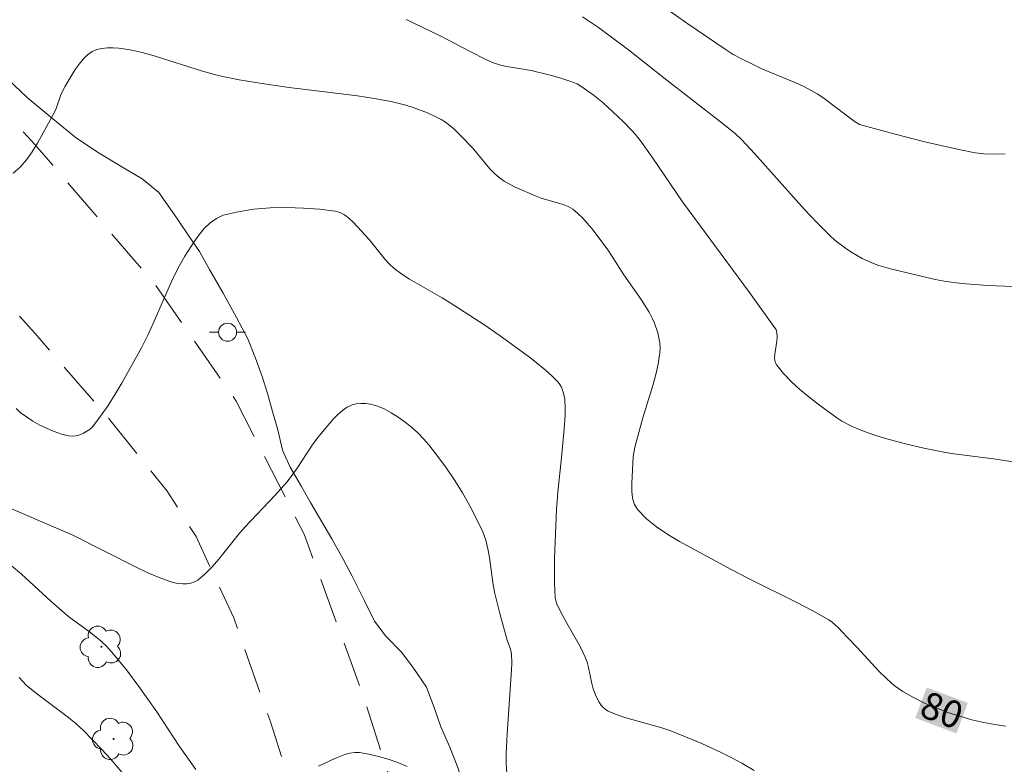
# Model space of a CAD drawing. Units: metres. Extents: x 281676 to 282191, y 1664918 to 1665482.
# Drawn here: x 281781 to 281836, y 1665118 to 1665160 of the extents above; entities that cross this region are included whole.
import ezdxf
from ezdxf.enums import TextEntityAlignment as Align

# ---------------------------------------------------------------- set-up
doc = ezdxf.new("R2010")
doc.units = ezdxf.units.M
doc.header["$MEASUREMENT"] = 0
doc.linetypes.add('HIDDEN', pattern=[0.375, 0.25, -0.125])
for name, color, linetype, lineweight, true_color in [('Arvores_Isoladas', 7, 'Continuous', 18, 0x00ff33), ('Curvas_Intermediarias', 7, 'Continuous', 9, 0x783c14), ('Curvas_Mestras', 7, 'Continuous', 20, 0x783c14), ('Topon_Curvas_Mestras', 7, 'Continuous', 9, 0x783c14), ('Vegetacao', 7, 'Orla8', 9, 0x00ff33)]:
    doc.layers.add(name, color=color, linetype=linetype, lineweight=lineweight, true_color=true_color)
for name, color, linetype, lineweight in [('Nao_Pavimentada_S_Mfio', 10, 'HIDDEN', 15), ('Poste', 7, 'Continuous', 9), ('Topon_Curvas_Mestras_Masc', 255, 'Continuous', 9)]:
    doc.layers.add(name, color=color, linetype=linetype, lineweight=lineweight)
doc.styles.add('Arial', font='arial.ttf', dxfattribs={"height": 1.5})
doc.styles.get("Standard").update_dxf_attribs({"font": 'arial.ttf'})
doc.linetypes.add('Orla8', pattern='A,6,-0.5,["V",Standard,S=1,R=0,X=-0.5,Y=-1],-0.5,6,-0.5,["V",Standard,S=1,R=0,X=-0.5,Y=-1],-0.5', length=14)

# ---------------------------------------------------------------- blocks, each defined once
blk = doc.blocks.new('Poste')
at = {"layer": 'Poste'}
for points in [[(-0.5, 0), (-1, 0)], [(0.5, 0), (1, 0)]]:
    blk.add_lwpolyline(points, dxfattribs=at)
blk.add_lwpolyline([(0, 0.5, 1), (0, -0.5, 1)], format="xyb", close=True, dxfattribs=at)
blk = doc.blocks.new('Arvore')
at = {"layer": 'Arvores_Isoladas'}
blk.add_lwpolyline([(-0.718, 0.493, 0.872324), (-0.722, -0.551, 0.862983), (0.284, -0.827, 0.900105), (0.89, 0.029, 0.863155), (0.262, 0.861, 0.882486)], format="xyb", close=True, dxfattribs=at)
blk.add_circle((0, 0), 0.0286, dxfattribs=at)

msp = doc.modelspace()

# ---------------------------------------------------------------- linework, layer by layer
at = {"layer": 'Curvas_Intermediarias', "flags": 128}
for points, elevation in [([(281835.664, 1665152.104), (281834.954, 1665152.081), (281834.48, 1665152.094), (281834.014, 1665152.154), (281833.107, 1665152.339), (281831.295, 1665152.746), (281829.492, 1665153.195), (281827.595, 1665153.717), (281827.294, 1665153.901), (281825.558, 1665155.208), (281825.259, 1665155.41), (281824.949, 1665155.594), (281824.51, 1665155.821), (281824.061, 1665156.028), (281822.223, 1665156.794), (281821.771, 1665156.999), (281821.059, 1665157.351), (281820.595, 1665157.605), (281820.146, 1665157.884), (281818.078, 1665159.295), (281816.719, 1665160.265)], 77), ([(281802.464, 1665159.534), (281804.389, 1665158.619), (281806.012, 1665157.757), (281806.891, 1665157.319), (281807.264, 1665157.152), (281807.648, 1665157.019), (281807.933, 1665156.948), (281809.397, 1665156.706), (281810.309, 1665156.488), (281810.928, 1665156.315), (281811.537, 1665156.119), (281811.948, 1665155.964), (281812.159, 1665155.846), (281812.842, 1665155.359), (281813.39, 1665154.921), (281814.5, 1665153.893), (281814.961, 1665153.411), (281815.177, 1665153.158), (281815.509, 1665152.734), (281816.139, 1665151.859), (281817.786, 1665149.437), (281821.494, 1665144.423), (281822.943, 1665142.403), (281822.976, 1665142.345), (281823.014, 1665142.216), (281823.033, 1665141.941), (281823.023, 1665141.712), (281822.905, 1665140.996), (281822.893, 1665140.77), (281822.923, 1665140.563), (281823.012, 1665140.382), (281823.39, 1665139.919), (281823.82, 1665139.472), (281824.289, 1665139.042), (281824.787, 1665138.628), (281825.302, 1665138.229), (281826.339, 1665137.474), (281826.612, 1665137.294), (281827.196, 1665136.983), (281827.812, 1665136.727), (281828.439, 1665136.511), (281828.977, 1665136.346), (281830.068, 1665136.051), (281831.171, 1665135.796), (281832.279, 1665135.571), (281832.823, 1665135.478), (281835.018, 1665135.208), (281836.11, 1665135.04)], 79), ([(281812.254, 1665159.69), (281813.135, 1665159.093), (281814.788, 1665157.852), (281816.755, 1665156.308), (281819.898, 1665153.875), (281820.713, 1665153.22), (281821.083, 1665152.868), (281821.783, 1665152.107), (281824.541, 1665149.019), (281825.25, 1665148.27), (281825.978, 1665147.544), (281826.244, 1665147.302), (281826.818, 1665146.861), (281827.122, 1665146.661), (281827.75, 1665146.302), (281828.367, 1665146.015), (281828.674, 1665145.908), (281829.307, 1665145.734), (281831.789, 1665145.139), (281832.402, 1665145.022), (281833.263, 1665144.908), (281834.701, 1665144.794), (281836.116, 1665144.744)], 78), ([(281780.85, 1665137.989), (281781.082, 1665137.775), (281781.422, 1665137.525), (281781.788, 1665137.289), (281782.172, 1665137.071), (281782.568, 1665136.875), (281782.971, 1665136.708), (281783.372, 1665136.575), (281783.765, 1665136.479), (281783.96, 1665136.463), (281784.168, 1665136.483), (281784.38, 1665136.536), (281784.587, 1665136.618), (281784.781, 1665136.725), (281784.954, 1665136.853), (281785.098, 1665136.998), (281785.538, 1665137.564), (281785.956, 1665138.161), (281786.354, 1665138.784), (281786.736, 1665139.423), (281787.817, 1665141.378), (281788.178, 1665142.09), (281788.511, 1665142.819), (281789.471, 1665145.024), (281789.824, 1665145.736), (281790.215, 1665146.423), (281790.71, 1665147.204), (281790.986, 1665147.593), (281791.284, 1665147.954), (281791.607, 1665148.27), (281791.958, 1665148.521), (281792.339, 1665148.689), (281793.162, 1665148.891), (281794.034, 1665149.025), (281794.939, 1665149.098), (281795.859, 1665149.118), (281796.777, 1665149.091), (281797.674, 1665149.024), (281798.535, 1665148.923), (281798.808, 1665148.848), (281799.061, 1665148.709), (281799.3, 1665148.523), (281799.527, 1665148.305), (281800.418, 1665147.358), (281801.31, 1665146.237), (281801.55, 1665145.978), (281801.812, 1665145.743), (281802.224, 1665145.437), (281802.656, 1665145.153), (281804.462, 1665144.112), (281804.906, 1665143.84), (281806.771, 1665142.643), (281807.688, 1665142.021), (281809.376, 1665140.781), (281810.171, 1665140.135), (281810.545, 1665139.795), (281810.895, 1665139.441), (281810.996, 1665139.312), (281811.08, 1665139.167), (281811.198, 1665138.841), (281811.262, 1665138.499), (281811.289, 1665137.965), (281811.282, 1665137.597), (281811.23, 1665136.856), (281811.084, 1665135.266), (281810.882, 1665133.361), (281810.81, 1665132.407), (281810.744, 1665131.044), (281810.697, 1665129.68), (281810.693, 1665128.32), (281810.73, 1665127.499), (281810.81, 1665127.212), (281811.063, 1665126.663), (281811.443, 1665125.965), (281812.048, 1665124.933), (281812.232, 1665124.582), (281812.396, 1665124.223), (281812.498, 1665123.941), (281812.576, 1665123.649), (281812.764, 1665122.755), (281812.841, 1665122.464), (281813.008, 1665122.029), (281813.171, 1665121.72), (281813.268, 1665121.575), (281813.378, 1665121.445), (281813.501, 1665121.334), (281813.638, 1665121.249), (281814.107, 1665121.047), (281814.599, 1665120.878), (281816.646, 1665120.305), (281817.144, 1665120.13), (281818.854, 1665119.424), (281819.975, 1665118.908), (281820.527, 1665118.634), (281821.072, 1665118.349), (281821.759, 1665117.932)], 81), ([(281779.766, 1665132.774), (281783.96, 1665130.998), (281787.543, 1665129.181), (281788.164, 1665128.887), (281788.791, 1665128.619), (281789.424, 1665128.386), (281789.633, 1665128.329), (281789.857, 1665128.29), (281790.088, 1665128.272), (281790.318, 1665128.28), (281790.538, 1665128.316), (281790.742, 1665128.383), (281790.919, 1665128.485), (281791.331, 1665128.827), (281791.718, 1665129.217), (281792.089, 1665129.642), (281793.168, 1665130.99), (281793.539, 1665131.42), (281795.216, 1665133.183), (281795.854, 1665133.915), (281796.147, 1665134.296), (281796.423, 1665134.691), (281797.223, 1665135.899), (281797.502, 1665136.29), (281798.012, 1665136.917), (281798.46, 1665137.429), (281798.698, 1665137.667), (281798.946, 1665137.88), (281799.204, 1665138.057), (281799.474, 1665138.188), (281799.707, 1665138.25), (281799.962, 1665138.274), (281800.23, 1665138.264), (281800.503, 1665138.224), (281800.771, 1665138.158), (281801.027, 1665138.07), (281801.261, 1665137.964), (281801.649, 1665137.748), (281802.034, 1665137.505), (281802.41, 1665137.239), (281802.774, 1665136.95), (281803.119, 1665136.642), (281803.442, 1665136.315), (281803.737, 1665135.973), (281804.23, 1665135.338), (281804.706, 1665134.68), (281805.163, 1665134.003), (281805.596, 1665133.309), (281806.003, 1665132.601), (281806.378, 1665131.883), (281806.718, 1665131.158), (281806.887, 1665130.698), (281807.007, 1665130.219), (281807.092, 1665129.728), (281807.287, 1665128.226), (281807.38, 1665127.734), (281807.663, 1665126.628), (281808.076, 1665125.16), (281808.248, 1665124.651), (281808.311, 1665124.394), (281808.326, 1665123.889), (281808.314, 1665123.513), (281808.077, 1665119.964), (281808.022, 1665118.861), (281808.022, 1665118.315), (281808.05, 1665117.775)], 82), ([(281790.824, 1665117.989), (281789.914, 1665119.268), (281788.654, 1665121.184), (281787.657, 1665122.583), (281786.978, 1665123.505), (281786.259, 1665124.39), (281785.876, 1665124.808), (281785.569, 1665125.104), (281784.899, 1665125.64), (281783.849, 1665126.4), (281783.51, 1665126.666), (281782.776, 1665127.31), (281781.158, 1665128.817), (281780.578, 1665129.294)], 83), ([(281781.02, 1665123.08), (281781.417, 1665122.673), (281781.98, 1665122.196), (281783.751, 1665120.872), (281784.177, 1665120.524), (281784.583, 1665120.154), (281785.596, 1665119.122), (281786.087, 1665118.587), (281787.03, 1665117.484)], 84), ([(281802.522, 1665118.153), (281802.011, 1665118.372), (281801.481, 1665118.563), (281800.945, 1665118.721), (281800.41, 1665118.845), (281799.888, 1665118.933), (281799.619, 1665118.94), (281799.347, 1665118.899), (281799.073, 1665118.821), (281798.528, 1665118.597), (281797.619, 1665118.177)], 83)]:
    msp.add_lwpolyline(points, dxfattribs=dict(at, elevation=elevation))
at = {"layer": 'Curvas_Mestras', "elevation": 80, "flags": 128}
msp.add_lwpolyline([(281780.694, 1665151.017), (281781.082, 1665151.362), (281781.429, 1665151.763), (281781.743, 1665152.206), (281782.034, 1665152.677), (281782.973, 1665154.357), (281783.075, 1665154.603), (281783.341, 1665155.363), (281783.445, 1665155.608), (281783.569, 1665155.84), (281784.135, 1665156.771), (281784.343, 1665157.069), (281784.567, 1665157.341), (281784.81, 1665157.576), (281785.075, 1665157.76), (281785.33, 1665157.87), (281785.613, 1665157.938), (281785.918, 1665157.97), (281786.234, 1665157.971), (281786.553, 1665157.949), (281787.168, 1665157.858), (281787.842, 1665157.709), (281788.512, 1665157.524), (281791.179, 1665156.666), (281791.852, 1665156.481), (281792.305, 1665156.375), (281793.217, 1665156.193), (281794.596, 1665155.966), (281795.996, 1665155.763), (281799.769, 1665155.3), (281800.705, 1665155.157), (281801.635, 1665154.986), (281802.454, 1665154.785), (281802.86, 1665154.659), (281803.653, 1665154.359), (281804.035, 1665154.186), (281804.406, 1665153.997), (281804.646, 1665153.852), (281805.093, 1665153.498), (281805.51, 1665153.095), (281806.166, 1665152.413), (281807.117, 1665151.265), (281807.371, 1665151.001), (281807.646, 1665150.761), (281807.905, 1665150.577), (281808.469, 1665150.262), (281809.668, 1665149.743), (281809.958, 1665149.635), (281811.167, 1665149.294), (281811.446, 1665149.176), (281811.703, 1665149.024), (281811.989, 1665148.796), (281812.258, 1665148.538), (281812.512, 1665148.258), (281812.754, 1665147.963), (281813.617, 1665146.826), (281813.93, 1665146.358), (281814.529, 1665145.4), (281815.498, 1665144.03), (281815.941, 1665143.327), (281816.128, 1665142.961), (281816.237, 1665142.708), (281816.418, 1665142.173), (281816.483, 1665141.897), (281816.525, 1665141.62), (281816.541, 1665141.344), (281816.527, 1665141.073), (281816.433, 1665140.471), (281816.3, 1665139.87), (281816.137, 1665139.271), (281815.592, 1665137.471), (281815.153, 1665135.84), (281815.058, 1665135.322), (281814.971, 1665133.826), (281814.977, 1665133.413), (281815.025, 1665133.023), (281815.131, 1665132.669), (281815.314, 1665132.367), (281815.791, 1665131.875), (281816.349, 1665131.427), (281816.967, 1665131.015), (281817.625, 1665130.629), (281820.517, 1665129.049), (281821.413, 1665128.587), (281824.126, 1665127.244), (281825.017, 1665126.778), (281825.891, 1665126.287), (281826.08, 1665126.161), (281826.421, 1665125.855), (281826.895, 1665125.344), (281827.469, 1665124.758), (281828.669, 1665123.44), (281829.085, 1665123.026), (281829.524, 1665122.648), (281829.994, 1665122.318), (281830.584, 1665121.98), (281831.202, 1665121.675), (281831.841, 1665121.401), (281832.495, 1665121.156), (281833.16, 1665120.94), (281833.829, 1665120.752), (281834.495, 1665120.589), (281835.096, 1665120.476), (281835.706, 1665120.401)], dxfattribs=at)
at = {"layer": 'Nao_Pavimentada_S_Mfio', "ltscale": 10, "flags": 128}
for points in [[(281778.636, 1665156.008), (281781.73, 1665152.802), (281788.592, 1665144.82), (281793.048, 1665138.404), (281796.815, 1665131.034), (281800.078, 1665122.134), (281803.308, 1665112.043), (281807.563, 1665098.761), (281812.258, 1665086.521), (281815.059, 1665081.154), (281821.725, 1665070.401), (281830.887, 1665057.999), (281840.242, 1665048.039), (281851.529, 1665035.844), (281863.347, 1665023.594), (281872.818, 1665013.925), (281885.671, 1665000.562), (281896.555, 1664990.003), (281909.067, 1664978.448), (281921.641, 1664967.013), (281934.594, 1664956.874), (281941.662, 1664950.999), (281945.03, 1664948.013), (281945.523, 1664947.886), (281946.058, 1664947.874), (281946.608, 1664947.972), (281947.063, 1664948.168), (281947.407, 1664948.324), (281947.72, 1664948.479), (281957.581, 1664956.845), (281962.497, 1664961.836), (281965.005, 1664965.828), (281966.04, 1664968.238), (281969.337, 1664977.358), (281971.693, 1664984.337), (281973.11, 1664990.553), (281974.283, 1665000.443), (281974.852, 1665004.46), (281977.09, 1665016.163), (281978.63, 1665021.065), (281986.512, 1665043.125), (281989.118, 1665050.288), (281992.576, 1665062.252), (281996.943, 1665075.487), (282000.178, 1665084.935), (282003.698, 1665096.151), (282003.917, 1665096.604), (282004.356, 1665097.09), (282005.451, 1665097.827), (282015.149, 1665101.436), (282024.846, 1665105.35), (282034.148, 1665108.917), (282038.845, 1665110.462), (282042.038, 1665111.084), (282043.542, 1665111.075), (282044.885, 1665110.932), (282046.199, 1665110.638), (282047.324, 1665110.243), (282048.657, 1665109.686), (282050.075, 1665108.958), (282051.731, 1665107.764), (282053.355, 1665106.063), (282054.322, 1665104.452), (282055.038, 1665102.841), (282055.41, 1665101.141), (282055.717, 1665098.517), (282056.052, 1665093.806), (282056.042, 1665089.304), (282055.708, 1665081.722), (282054.951, 1665072.946), (282052.874, 1665055.709), (282051.787, 1665044.768), (282051.369, 1665039.515), (282051.398, 1665038.682), (282051.463, 1665038.488), (282051.553, 1665038.291), (282051.645, 1665038.124), (282051.771, 1665037.957), (282051.914, 1665037.865), (282052.084, 1665037.827), (282052.267, 1665037.834), (282052.428, 1665037.875), (282052.597, 1665037.974), (282052.741, 1665038.102), (282054.72, 1665040.589), (282057.202, 1665044.365), (282059.121, 1665047.835), (282061.682, 1665046.589), (282060.707, 1665044.781), (282059.103, 1665041.954), (282057.343, 1665039.042), (282054.95, 1665035.477), (282051.712, 1665030.873), (282048.339, 1665026.121), (282045.934, 1665022.557), (282042.421, 1665017.267), (282034.598, 1665007.114), (282032.183, 1665003.828), (282030.069, 1665000.432), (282025.287, 1664992.263), (282019.161, 1664981.539), (282013.285, 1664971.113), (282005.567, 1664958.727), (282000.603, 1664952.461), (281997.262, 1664947.918), (281991.988, 1664942.456), (281984.749, 1664935.718), (281971.646, 1664923.788), (281971.194, 1664923.263)], [(281958.857, 1664923.242), (281952.844, 1664930.42), (281944.439, 1664940.171), (281936.685, 1664946.737), (281929.62, 1664953.695), (281919.428, 1664962.752), (281910.547, 1664969.593), (281900.323, 1664978.438), (281891.069, 1664986.856), (281882.035, 1664995.729), (281872.689, 1665005.149), (281864.969, 1665013.049), (281855.404, 1665022.286), (281848.778, 1665029.092), (281841.497, 1665037.629), (281834.561, 1665045.861), (281825.717, 1665055.491), (281818.97, 1665064.421), (281813.161, 1665072.711), (281808.544, 1665081.455), (281803.93, 1665091.866), (281801.563, 1665098.452), (281798.05, 1665110.924), (281794.969, 1665120.574), (281792.914, 1665126.402), (281790.825, 1665130.894), (281789.232, 1665133.414), (281785.89, 1665137.545), (281781.89, 1665142.163), (281775.202, 1665149.606)]]:
    msp.add_lwpolyline(points, dxfattribs=at)
at = {"layer": 'Topon_Curvas_Mestras_Masc'}
msp.add_solid([(281830.688, 1665120.843, 80), (281832.969, 1665119.991, 80), (281831.319, 1665122.534, 80), (281833.601, 1665121.683, 80)], dxfattribs=at)
at = {"layer": 'Vegetacao', "flags": 128}
msp.add_lwpolyline([(282173.938, 1665160.329), (282172.452, 1665159.894), (282171.199, 1665159.318), (282169.569, 1665158.395), (282168.566, 1665157.818), (282167.188, 1665157.241), (282165.811, 1665156.78), (282164.934, 1665156.665), (282163.933, 1665156.55), (282162.932, 1665156.435), (282161.681, 1665156.667), (282160.683, 1665157.361), (282159.558, 1665157.708), (282158.057, 1665158.055), (282156.306, 1665158.172), (282155.18, 1665158.172), (282153.803, 1665157.942), (282152.801, 1665157.712), (282151.298, 1665157.02), (282150.42, 1665156.443), (282149.291, 1665155.519), (282148.412, 1665154.481), (282147.909, 1665153.557), (282147.28, 1665152.633), (282146.651, 1665151.594), (282146.023, 1665150.786), (282145.395, 1665149.863), (282144.138, 1665148.131), (282142.007, 1665146.977), (282140.253, 1665146.17), (282139.001, 1665145.709), (282137.749, 1665145.478), (282136.748, 1665145.71), (282136, 1665146.403), (282135.503, 1665147.559), (282134.88, 1665148.367), (282133.631, 1665149.061), (282131.881, 1665149.64), (282130.88, 1665149.64), (282129.879, 1665149.641), (282129.003, 1665149.641), (282128.002, 1665149.411), (282127.125, 1665149.065), (282126.122, 1665148.488), (282124.87, 1665148.258), (282124.117, 1665147.45), (282123.487, 1665146.18), (282123.234, 1665145.256), (282122.981, 1665144.448), (282122.602, 1665143.293), (282121.974, 1665142.254), (282121.096, 1665141.562), (282119.593, 1665141.216), (282118.091, 1665140.986), (282116.214, 1665140.872), (282113.211, 1665140.873), (282111.958, 1665140.412), (282111.455, 1665139.373), (282111.326, 1665138.218), (282111.448, 1665137.179), (282111.444, 1665135.908), (282111.441, 1665134.869), (282111.312, 1665133.829), (282110.559, 1665133.021), (282109.181, 1665132.445), (282108.179, 1665132.099), (282106.048, 1665130.829), (282104.793, 1665129.56), (282104.164, 1665128.636), (282103.784, 1665127.135), (282103.655, 1665125.98), (282103.402, 1665124.941), (282102.273, 1665124.133), (282101.271, 1665123.787), (282100.021, 1665124.134), (282099.022, 1665124.828), (282098.901, 1665125.867), (282099.279, 1665127.022), (282100.035, 1665128.408), (282100.914, 1665129.562), (282101.418, 1665130.717), (282101.171, 1665131.756), (282100.171, 1665132.104), (282099.046, 1665132.335), (282097.795, 1665132.451), (282096.042, 1665132.106), (282094.54, 1665131.76), (282093.537, 1665131.068), (282092.659, 1665130.376), (282091.529, 1665129.221), (282090.525, 1665128.182), (282089.646, 1665127.375), (282088.392, 1665126.451), (282087.515, 1665125.874), (282086.638, 1665125.528), (282085.761, 1665125.067), (282084.759, 1665124.721), (282083.631, 1665124.26), (282082.504, 1665123.914), (282081.377, 1665123.568), (282079.999, 1665123.223), (282078.873, 1665123.108), (282077.621, 1665122.762), (282076.494, 1665122.532), (282075.493, 1665122.417), (282073.991, 1665122.302), (282072.99, 1665122.303), (282071.488, 1665122.188), (282070.611, 1665121.958), (282069.61, 1665121.843), (282068.483, 1665121.613), (282061.219, 1665119.192), (282060.09, 1665118.268), (282059.088, 1665117.922), (282057.584, 1665117.23), (282056.581, 1665116.538), (282055.453, 1665115.73), (282054.199, 1665114.922), (282053.196, 1665114.23), (282053.07, 1665114.115), (282052.067, 1665113.307), (282051.941, 1665113.191), (282051.188, 1665112.268), (282050.434, 1665111.46), (282049.806, 1665110.652), (282048.803, 1665109.844), (282047.55, 1665109.152), (282046.297, 1665108.69), (282045.17, 1665108.46), (282043.919, 1665108.345), (282042.667, 1665108.115), (282041.29, 1665108), (282038.911, 1665107.54), (282037.91, 1665107.31), (282036.533, 1665107.079), (282035.156, 1665106.965), (282034.03, 1665106.85), (282032.653, 1665106.851), (282031.277, 1665106.852), (282029.4, 1665106.853), (282028.148, 1665106.623), (282027.334, 1665106.387), (282026.396, 1665106.211), (282025.331, 1665105.976), (282024.33, 1665105.8), (282023.078, 1665105.565), (282021.952, 1665105.33), (282020.888, 1665105.213), (282019.761, 1665105.037), (282018.76, 1665104.92), (282017.759, 1665104.803), (282016.82, 1665104.627), (282015.693, 1665104.214), (282014.815, 1665103.683), (282014.376, 1665102.974), (282014.123, 1665101.969), (282013.558, 1665101.142), (282012.493, 1665100.493), (282011.553, 1665099.962), (282010.426, 1665099.549), (282009.299, 1665099.137), (282008.047, 1665098.843), (282006.733, 1665098.726), (282005.544, 1665098.728), (282004.418, 1665098.729), (282003.167, 1665098.731), (282001.728, 1665098.674), (282000.476, 1665098.498), (281999.162, 1665098.145), (281997.972, 1665097.91), (281996.908, 1665097.675), (281995.907, 1665097.44), (281994.905, 1665097.027), (281993.776, 1665096.023), (281992.897, 1665094.842), (281992.269, 1665093.955), (281991.704, 1665093.128), (281991.076, 1665092.182), (281990.136, 1665091.237), (281989.195, 1665090.352), (281988.193, 1665089.761), (281987.191, 1665089.349), (281986.19, 1665089.291), (281984.813, 1665089.293), (281983.562, 1665089.472), (281982.5, 1665089.828), (281981.562, 1665090.244), (281980.438, 1665090.778), (281979.312, 1665091.193), (281978.062, 1665091.55), (281976.436, 1665091.67), (281975.435, 1665091.672), (281973.745, 1665091.437), (281972.43, 1665091.084), (281971.24, 1665090.494), (281969.925, 1665089.668), (281969.172, 1665088.959), (281968.795, 1665088.132), (281969.105, 1665087.067), (281969.353, 1665086.179), (281969.413, 1665085.292), (281969.286, 1665084.228), (281969.597, 1665083.813), (281970.221, 1665083.162), (281970.846, 1665082.924), (281971.91, 1665082.805), (281973.036, 1665082.862), (281974.163, 1665083.216), (281975.165, 1665083.747), (281976.104, 1665084.1), (281977.106, 1665084.276), (281978.294, 1665084.097), (281978.98, 1665083.209), (281978.789, 1665081.908), (281978.911, 1665080.725), (281979.472, 1665079.778), (281980.158, 1665078.771), (281980.468, 1665077.706), (281980.34, 1665076.583), (281979.275, 1665076.111), (281978.274, 1665076.113), (281976.899, 1665076.41), (281975.648, 1665076.708), (281974.398, 1665077.123), (281973.023, 1665077.421), (281971.897, 1665077.718), (281970.834, 1665078.015), (281969.521, 1665078.313), (281968.208, 1665078.67), (281967.208, 1665078.907), (281966.146, 1665079.56), (281965.084, 1665080.093), (281964.021, 1665080.213), (281963.52, 1665080.155), (281962.58, 1665079.505), (281961.702, 1665078.738), (281961.075, 1665078.206), (281960.323, 1665077.497), (281959.319, 1665076.493), (281958.566, 1665075.607), (281957.751, 1665074.78), (281956.873, 1665073.776), (281956.308, 1665072.949), (281955.618, 1665072.181), (281954.614, 1665071.236), (281953.736, 1665070.409), (281952.921, 1665069.7), (281952.044, 1665069.11), (281951.043, 1665068.934), (281950.043, 1665069.29), (281949.168, 1665070.001), (281948.42, 1665070.771), (281947.421, 1665071.896), (281946.673, 1665072.725), (281946.049, 1665073.613), (281945.175, 1665074.088), (281944.237, 1665074.503), (281943.487, 1665074.859), (281942.3, 1665075.334), (281941.362, 1665075.69), (281940.987, 1665075.75), (281939.924, 1665075.81), (281938.985, 1665075.871), (281938.422, 1665075.812), (281938.172, 1665075.694), (281937.233, 1665075.459), (281935.417, 1665075.047), (281934.416, 1665074.93), (281933.414, 1665074.695), (281932.351, 1665074.519), (281931.724, 1665074.343), (281930.786, 1665074.167), (281929.471, 1665073.813), (281928.219, 1665073.579), (281927.092, 1665073.344), (281926.091, 1665072.99), (281925.151, 1665072.577), (281924.274, 1665071.869), (281923.708, 1665070.746), (281923.768, 1665069.74), (281923.012, 1665067.553), (281921.635, 1665067.377), (281920.572, 1665067.556), (281919.886, 1665068.385), (281919.888, 1665069.45), (281919.202, 1665070.22), (281918.139, 1665070.576), (281917.013, 1665070.578), (281915.887, 1665070.343), (281915.196, 1665069.338), (281914.817, 1665067.978), (281914.689, 1665066.795), (281914.562, 1665065.79), (281914.435, 1665065.021), (281914.058, 1665064.312), (281913.555, 1665063.485), (281912.74, 1665062.717), (281911.737, 1665062.009), (281910.672, 1665061.478), (281909.67, 1665061.124), (281908.606, 1665060.712), (281907.666, 1665060.299), (281906.727, 1665060.005), (281905.663, 1665059.77), (281903.097, 1665059.3), (281901.845, 1665059.124), (281900.406, 1665059.008), (281899.217, 1665059.009), (281898.029, 1665058.952), (281897.215, 1665058.894), (281896.152, 1665058.836), (281895.087, 1665058.601), (281893.773, 1665058.189), (281892.396, 1665057.895), (281891.519, 1665057.778), (281890.455, 1665057.602), (281889.141, 1665057.367), (281887.827, 1665057.132), (281886.637, 1665056.838), (281885.698, 1665056.485), (281884.508, 1665056.013), (281883.381, 1665055.542), (281882.191, 1665055.188), (281880.814, 1665054.717), (281879.499, 1665054.305), (281878.56, 1665053.951), (281877.182, 1665053.48), (281876.18, 1665053.126), (281875.116, 1665052.773), (281873.676, 1665052.361), (281872.487, 1665052.067), (281871.36, 1665051.773), (281870.045, 1665051.42), (281868.605, 1665050.889), (281867.541, 1665050.536), (281866.476, 1665050.123), (281865.349, 1665049.711), (281864.347, 1665049.417), (281863.408, 1665048.945), (281862.405, 1665048.473), (281861.216, 1665048.06), (281860.151, 1665047.589), (281859.149, 1665047.176), (281858.022, 1665046.704), (281857.02, 1665046.351), (281855.956, 1665045.998), (281854.641, 1665045.526), (281853.452, 1665045.41), (281852.451, 1665045.588), (281851.2, 1665045.768), (281850.138, 1665046.183), (281849.201, 1665046.657), (281848.138, 1665047.132), (281847.076, 1665047.843), (281846.14, 1665048.732), (281845.266, 1665049.443), (281844.142, 1665050.272), (281842.956, 1665051.161), (281841.894, 1665051.872), (281840.52, 1665052.82), (281839.645, 1665053.472), (281838.771, 1665054.242), (281837.835, 1665055.19), (281836.9, 1665056.256), (281835.964, 1665057.262), (281835.341, 1665058.387), (281834.592, 1665059.334), (281833.844, 1665060.459), (281832.909, 1665061.703), (281832.161, 1665062.946), (281831.413, 1665063.893), (281830.54, 1665064.9), (281829.666, 1665065.847), (281828.792, 1665066.735), (281827.981, 1665067.565), (281827.108, 1665068.69), (281826.61, 1665069.577), (281825.986, 1665070.406), (281825.3, 1665071.176), (281824.551, 1665072.064), (281823.678, 1665073.071), (281821.245, 1665075.913), (281820.497, 1665076.979), (281819.624, 1665078.222), (281818.564, 1665079.761), (281818.003, 1665080.59), (281817.131, 1665082.011), (281816.695, 1665082.958), (281816.135, 1665083.905), (281815.512, 1665085.325), (281815.015, 1665086.45), (281814.642, 1665087.396), (281814.269, 1665088.462), (281813.772, 1665089.941), (281813.399, 1665090.888), (281813.026, 1665091.894), (281812.654, 1665093.018), (281812.156, 1665094.024), (281811.72, 1665095.03), (281811.347, 1665096.036), (281811.037, 1665097.042), (281810.664, 1665097.989), (281810.104, 1665099.409), (281809.607, 1665100.77), (281809.171, 1665101.717), (281808.487, 1665103.019), (281808.052, 1665104.262), (281807.12, 1665106.925), (281806.685, 1665108.404), (281806.438, 1665109.528), (281806.066, 1665111.007), (281805.881, 1665112.013), (281805.821, 1665113.077), (281805.824, 1665114.083), (281805.89, 1665115.502), (281805.705, 1665116.863), (281805.333, 1665118.105), (281804.898, 1665119.23), (281804.4, 1665120.354), (281804.027, 1665121.419), (281803.592, 1665122.544), (281802.844, 1665123.669), (281802.221, 1665124.497), (281801.347, 1665125.386), (281800.723, 1665126.215), (281800.163, 1665127.339), (281799.478, 1665128.7), (281798.98, 1665129.647), (281798.357, 1665130.772), (281797.796, 1665131.719), (281797.173, 1665132.785), (281796.675, 1665133.672), (281796.052, 1665134.738), (281795.617, 1665135.685), (281795.369, 1665136.809), (281795.059, 1665137.815), (281794.811, 1665138.761), (281794.5, 1665139.767), (281794.128, 1665140.773), (281793.692, 1665141.839), (281793.07, 1665143.022), (281792.322, 1665144.384), (281791.575, 1665145.686), (281791.014, 1665146.692), (281790.453, 1665147.521), (281789.767, 1665148.527), (281788.77, 1665149.948), (281787.833, 1665150.718), (281786.709, 1665151.37), (281785.46, 1665152.141), (281784.21, 1665152.971), (281782.899, 1665154.037), (281781.463, 1665155.222), (281780.402, 1665156.229), (281779.154, 1665157.414), (281777.781, 1665158.835), (281776.346, 1665160.552), (281775.535, 1665161.44), (281774.911, 1665162.21), (281774.163, 1665163.217), (281773.477, 1665164.223), (281772.729, 1665165.348), (281771.918, 1665166.236), (281768.111, 1665169.967), (281767.05, 1665170.915), (281765.864, 1665171.981), (281764.616, 1665173.225), (281763.929, 1665173.936), (281762.681, 1665175.12), (281761.682, 1665176.068), (281760.809, 1665177.016), (281759.748, 1665177.904), (281758.874, 1665178.674), (281758.125, 1665179.444), (281757.313, 1665180.214), (281756.502, 1665180.984), (281755.503, 1665181.814), (281754.442, 1665182.761), (281753.256, 1665183.769), (281751.945, 1665184.894), (281750.633, 1665185.842), (281749.572, 1665186.672), (281748.697, 1665187.324), (281747.886, 1665188.153), (281747.075, 1665188.982), (281746.076, 1665189.989), (281744.391, 1665191.47), (281743.267, 1665192.595), (281741.957, 1665193.78), (281741.207, 1665194.372), (281740.458, 1665195.024), (281739.522, 1665195.794), (281738.148, 1665196.979), (281736.962, 1665197.867), (281732.528, 1665201.186), (281731.092, 1665202.252), (281729.842, 1665203.023), (281728.656, 1665203.793), (281727.531, 1665204.505), (281726.469, 1665205.097), (281725.532, 1665205.69), (281724.658, 1665206.224), (281723.409, 1665207.113), (281722.284, 1665207.824), (281721.473, 1665208.535), (281720.349, 1665209.423), (281719.537, 1665209.957), (281718.725, 1665210.609), (281717.913, 1665211.26), (281717.039, 1665211.853), (281716.227, 1665212.445), (281715.228, 1665213.216), (281714.416, 1665213.867), (281712.853, 1665214.343), (281712.042, 1665214.935), (281710.73, 1665215.824), (281709.231, 1665216.832), (281707.92, 1665217.839), (281707.108, 1665218.491), (281706.484, 1665219.083), (281705.798, 1665220.089), (281705.05, 1665221.214), (281704.114, 1665222.162), (281702.99, 1665223.169), (281701.615, 1665223.348), (281700.362, 1665222.936), (281699.672, 1665221.99), (281699.294, 1665221.045), (281698.231, 1665221.105), (281697.231, 1665221.639), (281696.42, 1665222.35), (281695.608, 1665223.061), (281694.796, 1665223.712), (281693.985, 1665224.423), (281693.173, 1665225.193), (281692.362, 1665226.022), (281692.04, 1665226.353)], dxfattribs=at)

# ---------------------------------------------------------------- block references
at = {"layer": 'Arvores_Isoladas'}
for p in [(281785.58, 1665124.79), (281786.259, 1665119.686)]:
    msp.add_blockref('Arvore', p, dxfattribs=at)
at = {"layer": 'Poste'}
msp.add_blockref('Poste', (281792.575, 1665142.214), dxfattribs=at)

# ---------------------------------------------------------------- texts
at = {"layer": 'Topon_Curvas_Mestras', "style": 'Arial'}
msp.add_text('80', height=1.5, rotation=339.5314, dxfattribs=at).set_placement((281832.163, 1665121.28, 80), align=Align.MIDDLE_CENTER)

doc.saveas('drawing.dxf')
